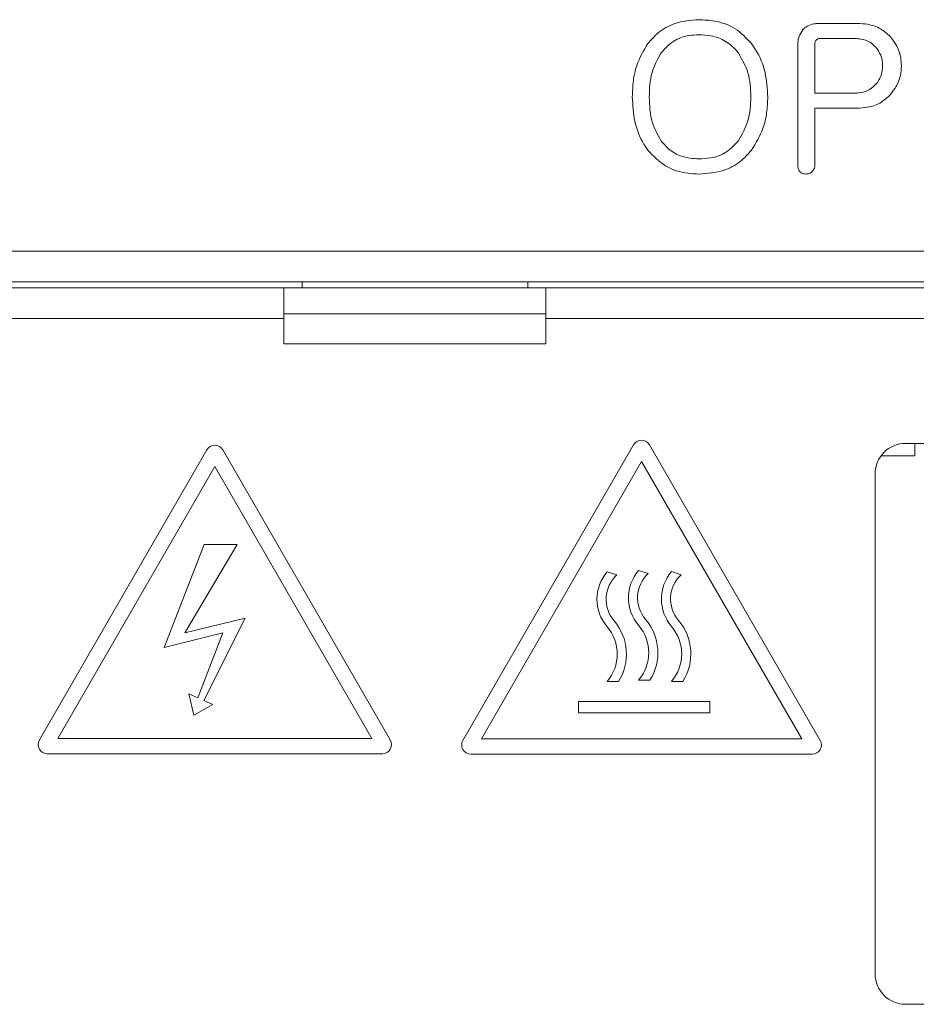
# Model space of a CAD drawing. Units: millimetres. Extents: x 261 to 855, y 321 to 741.
# Drawn here: x 429 to 444, y 592 to 608 of the extents above; entities that cross this region are included whole.
import ezdxf

# ---------------------------------------------------------------- set-up
doc = ezdxf.new("R2010")
doc.units = ezdxf.units.MM
doc.layers.get('0').update_dxf_attribs({"lineweight": 25})

msp = doc.modelspace()

# ---------------------------------------------------------------- linework, layer by layer
at = {"color": 7, "linetype": 'Continuous', "lineweight": 15}
for p, q in [((442.95174, 607.97469), (442.31275, 607.97469)), ((442.33445, 607.72778), (442.91219, 607.72778)), ((441.9771, 607.63374), (441.9771, 605.63866)), ((442.25488, 606.83272), (442.25488, 607.61589)), ((442.91219, 606.83272), (442.25488, 606.83272)), ((442.25488, 605.63817), (442.25488, 606.5858)), ((442.25488, 606.5858), (442.94498, 606.5858)), ((416.29456, 604.23817), (452.49456, 604.23817)), ((452.49456, 603.73817), (416.29456, 603.73817)), ((433.54456, 603.63817), (416.4082, 603.63817)), ((433.54456, 603.13817), (433.54456, 603.63817)), ((437.84456, 603.63817), (433.54456, 603.63817)), ((433.84456, 603.63817), (433.84456, 603.73817)), ((437.54456, 603.63817), (437.54456, 603.73817)), ((450.48324, 603.63817), (437.84456, 603.63817)), ((437.84456, 603.63817), (437.84456, 603.13817)), ((433.54456, 603.13817), (428.9082, 603.13817)), ((437.84456, 603.21391), (433.54456, 603.21391)), ((433.54456, 603.13817), (433.54456, 602.72227)), ((437.84456, 603.13817), (437.84456, 602.72227)), ((450.48324, 603.13817), (437.84456, 603.13817)), ((437.84456, 602.72227), (433.54456, 602.72227)), ((439.28214, 601.06616), (436.48186, 596.21594)), ((442.34218, 596.21594), (439.5419, 601.06616)), ((443.74456, 601.08817), (448.14456, 601.08817)), ((443.89456, 600.88317), (443.89456, 601.08817)), ((432.28212, 600.9832), (429.53391, 596.22317)), ((435.29013, 596.22317), (432.54192, 600.9832)), ((443.34086, 600.88317), (443.89456, 600.88317)), ((439.41202, 600.79112), (436.78499, 596.24098)), ((442.03905, 596.24098), (439.41202, 600.79112)), ((432.41202, 600.7082), (429.83702, 596.24817)), ((434.98702, 596.24817), (432.41202, 600.7082)), ((443.24456, 592.38817), (443.24456, 600.58817)), ((432.23626, 599.43162), (431.58232, 597.74227)), ((431.91918, 597.97842), (432.77781, 599.43162)), ((432.77781, 599.43162), (432.23626, 599.43162)), ((439.00685, 598.93067), (438.84757, 598.98141)), ((439.52294, 598.9533), (439.36366, 599.00403)), ((440.06352, 598.93437), (439.90424, 598.9851)), ((432.90998, 598.21995), (431.91918, 597.97842)), ((432.23272, 596.87228), (432.90998, 598.21995)), ((431.58232, 597.74227), (432.54381, 597.97842)), ((432.54381, 597.97842), (432.13261, 596.91615)), ((438.84757, 597.18141), (439.03363, 597.18141)), ((439.36366, 597.20403), (439.54972, 597.20403)), ((439.90424, 597.1851), (440.0903, 597.1851)), ((431.98337, 596.98153), (432.06735, 596.63102)), ((432.13261, 596.91615), (431.98337, 596.98153)), ((432.38196, 596.8069), (432.23272, 596.87228)), ((440.52971, 596.85598), (438.37663, 596.85598)), ((438.37663, 596.85598), (438.37663, 596.66995)), ((440.52971, 596.66995), (440.52971, 596.85598)), ((432.06735, 596.63102), (432.38196, 596.8069)), ((438.37663, 596.66995), (440.52971, 596.66995)), ((429.83702, 596.24817), (434.98702, 596.24817)), ((436.78499, 596.24098), (442.03905, 596.24098)), ((429.66381, 595.99817), (435.16022, 595.99817)), ((436.61174, 595.99098), (442.2123, 595.99098)), ((448.14456, 591.88817), (443.74456, 591.88817))]:
    msp.add_line(p, q, dxfattribs=at)
for centre, radius, start, end in [((432.41202, 600.9082), 0.15, 30, 150), ((439.41202, 600.99118), 0.14997, 30, 150), ((443.74456, 600.58817), 0.5, 90, 180), ((439.37233, 598.53141), 0.69128, 139.385658, 220.614342), ((439.88842, 598.55403), 0.69128, 139.385658, 220.614342), ((439.88842, 598.55403), 0.54128, 132.470493, 220.614342), ((440.429, 598.5351), 0.69128, 139.385658, 220.614342), ((439.37233, 598.53141), 0.54128, 132.470493, 220.614342), ((440.429, 598.5351), 0.54128, 132.470493, 220.614342), ((438.32281, 597.63141), 0.84128, 327.663019, 40.614342), ((438.8389, 597.65403), 0.84128, 327.663019, 40.614342), ((439.37948, 597.6351), 0.84128, 327.663019, 40.614342), ((438.32281, 597.63141), 0.69128, 319.385658, 40.614342), ((438.8389, 597.65403), 0.69128, 319.385658, 40.614342), ((439.37948, 597.6351), 0.69128, 319.385658, 40.614342), ((429.66381, 596.14817), 0.15, 150, 270), ((435.16022, 596.14817), 0.15, 270, 30), ((436.61174, 596.14095), 0.14997, 150, 270), ((442.2123, 596.14095), 0.14997, 270, 30), ((443.74456, 592.38817), 0.5, 180, 270)]:
    msp.add_arc(centre, radius, start, end, dxfattribs=at)
for points, knots in [([(440.35529, 608.03642), (440.21955, 608.02572), (439.9788, 608.00675), (439.69001, 607.84622), (439.56855, 607.70624), (439.51568, 607.64531)], [0, 0, 0, 0, 0.42195427, 0.74837576, 1, 1, 1, 1]), ([(441.21418, 607.64531), (441.13119, 607.73401), (440.96495, 607.91166), (440.64528, 608.02228), (440.44021, 608.03228), (440.35529, 608.03642)], [0, 0, 0, 0, 0.36874893, 0.73859907, 1, 1, 1, 1]), ([(442.05812, 607.86763), (442.03455, 607.83293), (441.99906, 607.78069), (441.97947, 607.69788), (441.9779, 607.65533), (441.9771, 607.63374)], [0, 0, 0, 0, 0.49367376, 0.74309793, 1, 1, 1, 1]), ([(442.31275, 607.97469), (442.28878, 607.97364), (442.22606, 607.97088), (442.13286, 607.93916), (442.08137, 607.88988), (442.05812, 607.86763)], [0, 0, 0, 0, 0.25333369, 0.66297922, 1, 1, 1, 1]), ([(443.49138, 607.75864), (443.44156, 607.80468), (443.3352, 607.903), (443.13905, 607.96621), (443.00728, 607.97218), (442.95174, 607.97469)], [0, 0, 0, 0, 0.33755724, 0.7207895, 1, 1, 1, 1]), ([(439.73029, 607.48665), (439.79506, 607.55881), (439.92008, 607.69808), (440.15608, 607.78037), (440.30009, 607.78698), (440.35529, 607.78951)], [0, 0, 0, 0, 0.39872066, 0.76955826, 1, 1, 1, 1]), ([(440.35529, 607.78951), (440.41976, 607.78649), (440.57122, 607.77941), (440.80017, 607.69614), (440.93806, 607.5698), (440.99762, 607.4946), (441.00392, 607.48665)], [0, 0, 0, 0, 0.26047782, 0.61190827, 0.95898856, 1, 1, 1, 1]), ([(442.25488, 607.61589), (442.25505, 607.62508), (442.25538, 607.6429), (442.2588, 607.67011), (442.26736, 607.6859), (442.27176, 607.69402)], [0, 0, 0, 0, 0.34079666, 0.66127426, 1, 1, 1, 1]), ([(442.27176, 607.69402), (442.27779, 607.70044), (442.28994, 607.71338), (442.31195, 607.72602), (442.32769, 607.72725), (442.33445, 607.72778)], [0, 0, 0, 0, 0.35996787, 0.7251394, 1, 1, 1, 1]), ([(442.91219, 607.72778), (442.94555, 607.72622), (443.03018, 607.72226), (443.15377, 607.6806), (443.22161, 607.61707), (443.2517, 607.58889)], [0, 0, 0, 0, 0.26586195, 0.67440122, 1, 1, 1, 1]), ([(443.67463, 607.2788), (443.67238, 607.32339), (443.66624, 607.44477), (443.60572, 607.61459), (443.52461, 607.71677), (443.49138, 607.75864)], [0, 0, 0, 0, 0.25527194, 0.6948621, 1, 1, 1, 1]), ([(439.51568, 607.64531), (439.44652, 607.52841), (439.33342, 607.33723), (439.27081, 607.03195), (439.26433, 606.8587), (439.26105, 606.77099)], [0, 0, 0, 0, 0.43724374, 0.7150635, 1, 1, 1, 1]), ([(441.48328, 606.77099), (441.47547, 606.90519), (441.45979, 607.17445), (441.34012, 607.46893), (441.23799, 607.61196), (441.21418, 607.64531)], [0, 0, 0, 0, 0.43244413, 0.86766127, 1, 1, 1, 1]), ([(443.2517, 607.58889), (443.28337, 607.54565), (443.3471, 607.45863), (443.36439, 607.34304), (443.36584, 607.2832), (443.36599, 607.27687)], [0, 0, 0, 0, 0.468998923, 0.943868695, 1, 1, 1, 1]), ([(439.53883, 606.77099), (439.54084, 606.83762), (439.54486, 606.97098), (439.58366, 607.2209), (439.67328, 607.38333), (439.73029, 607.48665)], [0, 0, 0, 0, 0.26650476, 0.53338752, 1, 1, 1, 1]), ([(441.00392, 607.48665), (441.06318, 607.38213), (441.15508, 607.22005), (441.1992, 606.97), (441.20339, 606.83775), (441.2055, 606.77099)], [0, 0, 0, 0, 0.47340763, 0.73413591, 1, 1, 1, 1]), ([(443.36599, 607.27687), (443.36417, 607.24344), (443.35983, 607.16387), (443.31987, 607.05675), (443.27138, 606.99585), (443.2517, 606.97112)], [0, 0, 0, 0, 0.30083558, 0.71613021, 1, 1, 1, 1]), ([(443.48945, 606.80475), (443.51778, 606.83916), (443.5949, 606.93283), (443.66367, 607.09799), (443.67148, 607.22676), (443.67463, 607.2788)], [0, 0, 0, 0, 0.25713204, 0.6998254, 1, 1, 1, 1]), ([(443.2517, 606.97112), (443.20968, 606.93447), (443.13018, 606.86513), (443.00388, 606.83517), (442.93356, 606.83329), (442.91219, 606.83272)], [0, 0, 0, 0, 0.43840499, 0.82934156, 1, 1, 1, 1]), ([(439.26105, 606.77099), (439.26805, 606.63692), (439.2821, 606.36782), (439.39411, 606.07284), (439.49356, 605.9307), (439.51568, 605.89907)], [0, 0, 0, 0, 0.43561207, 0.87441121, 1, 1, 1, 1]), ([(439.73029, 606.05436), (439.6764, 606.15085), (439.58815, 606.3089), (439.54574, 606.55878), (439.54115, 606.69977), (439.53883, 606.77099)], [0, 0, 0, 0, 0.43689251, 0.71558354, 1, 1, 1, 1]), ([(441.2055, 606.77099), (441.20336, 606.70433), (441.19909, 606.57087), (441.15432, 606.32061), (441.06252, 606.15811), (441.00392, 606.05436)], [0, 0, 0, 0, 0.2651242, 0.53083367, 1, 1, 1, 1]), ([(441.21466, 605.89907), (441.28629, 606.01438), (441.40361, 606.20323), (441.47252, 606.50833), (441.47966, 606.68257), (441.48328, 606.77099)], [0, 0, 0, 0, 0.43573551, 0.71368781, 1, 1, 1, 1]), ([(442.94498, 606.5858), (443.0011, 606.58829), (443.13968, 606.59445), (443.33796, 606.66084), (443.44387, 606.76145), (443.48945, 606.80475)], [0, 0, 0, 0, 0.27935995, 0.6898708, 1, 1, 1, 1]), ([(440.35529, 605.75247), (440.25624, 605.76037), (440.07898, 605.77452), (439.86262, 605.89632), (439.77141, 606.00524), (439.73029, 606.05436)], [0, 0, 0, 0, 0.410114493, 0.733988972, 1, 1, 1, 1]), ([(441.00392, 606.05436), (440.93955, 605.98447), (440.81409, 605.84824), (440.57217, 605.76287), (440.41927, 605.75554), (440.35529, 605.75247)], [0, 0, 0, 0, 0.379955979, 0.74054364, 1, 1, 1, 1]), ([(439.51568, 605.89907), (439.60568, 605.80295), (439.78615, 605.61019), (440.10673, 605.51504), (440.29605, 605.50781), (440.35529, 605.50556)], [0, 0, 0, 0, 0.40602929, 0.81417085, 1, 1, 1, 1]), ([(440.35529, 605.50556), (440.49067, 605.51542), (440.73117, 605.53294), (441.03028, 605.68841), (441.15706, 605.83326), (441.21466, 605.89907)], [0, 0, 0, 0, 0.41274754, 0.73318115, 1, 1, 1, 1]), ([(441.9771, 605.63866), (441.97756, 605.62962), (441.97879, 605.60567), (441.98873, 605.57018), (442.00543, 605.54909), (442.01279, 605.5398)], [0, 0, 0, 0, 0.25316287, 0.67092932, 1, 1, 1, 1]), ([(442.20521, 605.53931), (442.21338, 605.54771), (442.23161, 605.56645), (442.25131, 605.60021), (442.25378, 605.62644), (442.25488, 605.63817)], [0, 0, 0, 0, 0.309951295, 0.691383795, 1, 1, 1, 1]), ([(442.01279, 605.5398), (442.01896, 605.5345), (442.03508, 605.52068), (442.06549, 605.50742), (442.08958, 605.50614), (442.10056, 605.50556)], [0, 0, 0, 0, 0.252773083, 0.659467523, 1, 1, 1, 1]), ([(442.10056, 605.50556), (442.11226, 605.50583), (442.13412, 605.50635), (442.16511, 605.51477), (442.1889, 605.52563), (442.20096, 605.53574), (442.20521, 605.53931)], [0, 0, 0, 0, 0.31118412, 0.58110812, 0.85221365, 1, 1, 1, 1])]:
    msp.add_open_spline(points, degree=3, knots=knots, dxfattribs=at)

doc.saveas('drawing.dxf')
